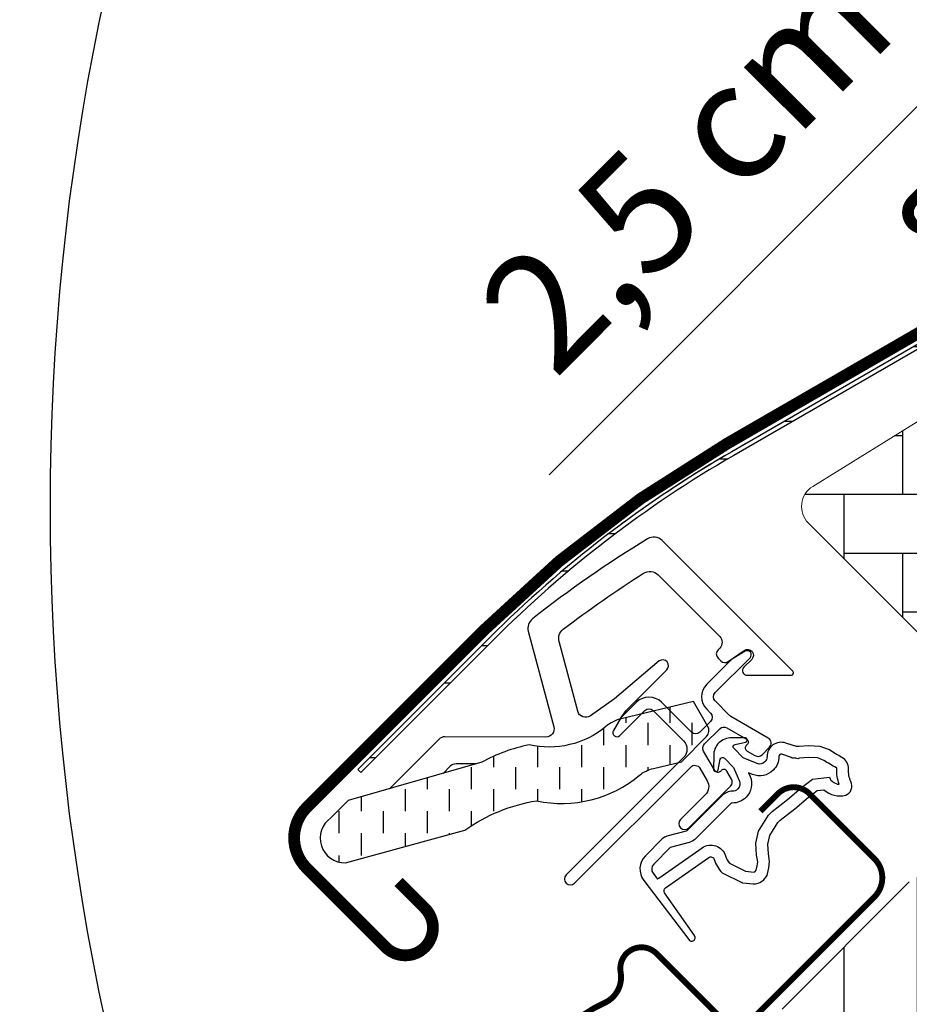
# Model space of a CAD drawing. Units: millimetres. Extents: x -843 to 5378, y -762 to 3384.
# Drawn here: x 1000 to 1076, y 920 to 1003 of the extents above; entities that cross this region are included whole.
import ezdxf

# ---------------------------------------------------------------- set-up
doc = ezdxf.new("R2010")
doc.units = ezdxf.units.MM
doc.header["$LTSCALE"] = 20
doc.header["$MEASUREMENT"] = 0
doc.header["$PDMODE"] = 35
doc.header["$PDSIZE"] = -3
doc.layers.get('0').update_dxf_attribs({"plot": 0})
for name, color, linetype in [('KOTY POPISY', 1, 'Continuous'), ('KOTY POPISY DETAILY 2', 1, 'Continuous'), ('OKNO', 2, 'Continuous'), ('SRAFY OKNA', 8, 'Continuous')]:
    doc.layers.add(name, color=color, linetype=linetype)
doc.layers.get('0').off()
doc.styles.add('Verdana', font='verdana.ttf')
doc.dimstyles.new('Standard_Detail_M_10', dxfattribs={"dimtxt": 20, "dimasz": 25, "dimexe": 30, "dimexo": 0, "dimgap": 8, "dimtad": 1, "dimdec": 0, "dimdsep": 46, "dimtxsty": 'Verdana', "dimblk": 'ARCHTICK', "dimcen": 5, "dimdle": 30, "dimclrd": 256, "dimclre": 256, "dimclrt": 256, "dimadec": 0, "dimazin": 0, "dimtfac": 1, "dimtdec": 0, "dimtix": 1, "dimtmove": 1, "dimatfit": 3, "dimldrblk": 'ARCHTICK', "dimfxl": 1, "dimtolj": 1, "dimtzin": 0, "dimlwd": -1, "dimarcsym": 0})
doc.dimstyles.new('Standard_Detail_M_5', dxfattribs={"dimtxt": 10, "dimasz": 12.5, "dimexe": 20, "dimexo": 0, "dimgap": 4, "dimtad": 1, "dimdec": 0, "dimdsep": 46, "dimtxsty": 'Verdana', "dimblk": 'ARCHTICK', "dimcen": 5, "dimdle": 20, "dimclrd": 256, "dimclre": 256, "dimclrt": 256, "dimadec": 0, "dimazin": 0, "dimtfac": 1, "dimtdec": 0, "dimtmove": 1, "dimatfit": 2, "dimldrblk": 'ARCHTICK', "dimfxl": 1, "dimtolj": 1, "dimtzin": 0, "dimlwd": -1, "dimarcsym": 0})
pattern_1 = [(0, (-5668.169927599853, -3246.509746217197), (0.46875, 0.9375), [0, -0.9375])]

# ---------------------------------------------------------------- blocks, each defined once
blk = doc.blocks.new('_ArchTick')
at = {"color": 0, "linetype": 'ByBlock', "const_width": 0.15}
blk.add_lwpolyline([(-0.5, -0.5), (0.5, 0.5)], dxfattribs=at)
blk = doc.blocks.new('*D17')
at = {"layer": 'Defpoints', "color": 0, "transparency": 16777216}
for p in [(1109.685570134568, 1029.194478625073), (1198.893972219573, 940.1320673395409), (1181.197795994607, 922.4068836031303)]:
    blk.add_point(p, dxfattribs=at)
at = {"layer": 'KOTY POPISY DETAILY 2', "transparency": 16777216}
for p, q in [((1077.858844402193, 997.3155826329094), (1123.816119641977, 1043.348190880827)), ((1045.221985855953, 964.6252258599462), (1091.989393909602, 1011.469294888663))]:
    blk.add_line(p, q, dxfattribs=at)
at = {"layer": 'KOTY POPISY DETAILY 2', "lineweight": -2, "transparency": 16777216}
for p, q in [((1198.893972219573, 940.1320673395409), (1095.531857878814, 1043.325028132482)), ((1181.197795994607, 922.4068836031303), (1077.835681653849, 1025.599844396072))]:
    blk.add_line(p, q, dxfattribs=at)
at = {"layer": 'KOTY POPISY DETAILY 2', "transparency": 16777216, "xscale": 12.5, "yscale": 12.5, "zscale": 12.5}
for p, rotation in [((1109.685570134568, 1029.194478625073), 45.04692105583329), ((1091.989393909602, 1011.469294888663), 225.0469210558333)]:
    blk.add_blockref('_ArchTick', p, dxfattribs=dict(at, rotation=rotation))
at = {"layer": 'KOTY POPISY DETAILY 2', "transparency": 16777216, "insert": (1056.835203372089, 990.9016962088125), "char_height": 10, "attachment_point": 5, "rotation": 45.046921055833295, "style": 'Verdana'}
blk.add_mtext('\\A1;2,5 cm', dxfattribs=at)
blk = doc.blocks.new('*D20')
at = {"layer": 'Defpoints', "color": 0, "transparency": 16777216}
for p in [(1181.197803586306, 922.4068836031304), (1325.128252424113, 778.4764240183558), (855.443546968104, 596.6526513082736)]:
    blk.add_point(p, dxfattribs=at)
at = {"layer": 'KOTY POPISY', "lineweight": -2, "transparency": 16777216}
for p, q in [((1181.197803586306, 922.4068836031304), (1346.341455067738, 757.2632197907881)), ((855.443546968104, 596.6526513082736), (1020.587198449537, 431.5089874959312))]:
    blk.add_line(p, q, dxfattribs=at)
at = {"layer": 'KOTY POPISY', "transparency": 16777216}
blk.add_line((978.1607915783441, 431.5089890798739), (1346.341456651681, 799.6896266619808), dxfattribs=at)
at = {"layer": 'KOTY POPISY', "transparency": 16777216, "xscale": 25, "yscale": 25, "zscale": 25}
for p, rotation in [((1325.128252424113, 778.4764240183558), 44.99999786092581), ((999.3739958059118, 452.722191723499), 224.9999978609258)]:
    blk.add_blockref('_ArchTick', p, dxfattribs=dict(at, rotation=rotation))
at = {"layer": 'KOTY POPISY', "transparency": 16777216, "insert": (1136.574616779651, 641.2758171234971), "char_height": 20, "attachment_point": 5, "rotation": 44.9999978609258, "style": 'Verdana'}
blk.add_mtext('\\A1;GPL\\Pdélka L', dxfattribs=at)
blk = doc.blocks.new('*D49')
at = {"layer": 'Defpoints', "color": 0, "transparency": 16777216}
for p in [(1073.744333717891, 1029.860327972468), (1251.926853115253, 993.1359499163275), (1181.197803586305, 922.4068836031302)]:
    blk.add_point(p, dxfattribs=at)
at = {"layer": 'KOTY POPISY DETAILY 2', "transparency": 16777216}
blk.add_line((1158.615517192581, 1114.731531587385), (1059.602199772149, 1015.718190670749), dxfattribs=at)
at = {"layer": 'KOTY POPISY DETAILY 2', "lineweight": -2, "transparency": 16777216}
for p, q in [((1251.926853115253, 993.1359499163275), (1130.331245945119, 1114.731528231407)), ((1181.197803586305, 922.4068836031302), (1059.602196416171, 1044.00246191821))]:
    blk.add_line(p, q, dxfattribs=at)
at = {"layer": 'KOTY POPISY DETAILY 2', "transparency": 16777216, "xscale": 12.5, "yscale": 12.5, "zscale": 12.5}
for p, rotation in [((1144.473383246839, 1100.589394285665), 45.00000679824309), ((1073.744333717891, 1029.860327972468), 225.0000067982431)]:
    blk.add_blockref('_ArchTick', p, dxfattribs=dict(at, rotation=rotation))
at = {"layer": 'KOTY POPISY DETAILY 2', "transparency": 16777216, "insert": (1088.0334213464, 1085.671932584634), "char_height": 10, "attachment_point": 5, "rotation": 45.00000679824314, "style": 'Verdana'}
blk.add_mtext('\\A1;rámová vzdálenost\\P10, 25 cm', dxfattribs=at)
blk = doc.blocks.new('V22_GPL_68_o')
at = {"layer": 'OKNO'}
h = blk.add_hatch(dxfattribs=at)
h.set_pattern_fill('AR-HBONE', color=6, scale=1.25, angle=45)
h.set_pattern_definition([(90, (-2254.707083616169, -3887.039101749946), (-4.999999999999999, 5), [15, -5]), (180, (-2254.707083616169, -3882.039101749497), (-4.999999999999999, 5), [15, -5])])
h.paths.add_polyline_path([(-80.58824538155955, 4.786390846662698, 0.2860146915997278), (-77.49788634208676, 4.06852750369876), (-69.09084103922692, 6.937926991809718, 0.2733569294674112), (-68.42904618485159, 7.710673376317345), (-66.89681860135647, 16.40036781411322), (-60.37440091560643, 28.41316681427566), (-60.38692670502792, 32.66833329081578), (-70.42784299787604, 42.70924958366436), (-70.44911710901238, 42.68797547252893, -0.4052956807536143), (-71.84140688052616, 42.66671128383246), (-73.59718952627395, 44.31838667085617, 0.3312061653634578), (-75.96908946062581, 44.59280900394083), (-78.20708282957116, 43.29805819241824, -0.3312061653634681), (-80.57898276392211, 43.57248052550335), (-91.06276416178957, 53.43463729059044, 0.3394542588634076), (-93.48555798974598, 53.67859980081653), (-113.5731632771315, 41.2480124696674, 0.4836880666943869), (-113.9349489921999, 38.13309445730306)])
at = {"layer": 'SRAFY OKNA'}
h = blk.add_hatch(dxfattribs=at)
h.set_pattern_fill('ANSI32', color=6, angle=-45.00000000000001, style=0)
h.set_pattern_definition([(360, (-734.2139639627514, -307.1701695837244), (2.664535259100376e-15, 9.525), []), (360, (-731.0389625913424, -310.3451709551334), (2.664535259100376e-15, 9.525), [])])
edge = h.paths.add_edge_path(flags=0)
edge.add_line((-151.9926102077454, 16.93520740941563), (-140.7496123868798, 28.17820523028126))
edge.add_arc((-70.8521070665895, -41.71930009000812), 98.85000000000001, 119.9999999999996, 135, ccw=False)
edge.add_line((-120.2771070665906, 43.88731107408262), (-91.49527925087637, 60.50450711125472))
edge.add_arc((-92.67027925087609, 62.53966681014867), 2.350000000000009, 300.0000000000035, 351.1295300103717)
edge.add_line((-90.34838649250128, 62.1772940481917), (-90.69420030757851, 62.23126445954699))
edge.add_arc((-92.67027925087609, 62.53966681014867), 2.00000000000001, -59.99999999999841, -8.870469989631204, ccw=False)
edge.add_line((-91.67027925087609, 60.80761600257961), (-120.4521070665903, 44.1904199654075))
edge.add_arc((-70.8521070665895, -41.71930009000812), 99.20000000000002, 120.0000000000004, 135)
edge.add_line((-140.9970997602952, 28.42569260369714), (-152.2400975811609, 17.1826947828315))
edge.add_line((-152.2400975811609, 17.1826947828315), (-151.9926102077454, 16.93520740941608))
h = blk.add_hatch(dxfattribs=at)
h.set_pattern_fill('DOTS', color=6, scale=15)
h.set_pattern_definition(pattern_1)
edge = h.paths.add_edge_path()
edge.add_arc((-119.1470706894086, 26.93930920002799), 0.3500000000008308, 315, 480.8883249857075)
edge.add_line((-119.3267489279071, 27.23966853584193), (-120.3879971934123, 26.60481822083716))
edge.add_arc((-120.2339872746959, 26.34736736157743), 0.2999999999943372, 120.8883249871678, 135.0000000014125)
edge.add_line((-120.4461193090531, 26.55949939592415), (-122.5765385781626, 24.42908012681551))
edge.add_arc((-121.5158784063826, 23.36841995503551), 1.500000000000253, 135, 225)
edge.add_line((-122.5765385781626, 22.30775978325551), (-122.258340526628, 21.98956173172269))
edge.add_arc((-122.6118939172213, 21.63600834112935), 0.5000000000000844, -44.999999999999886, 45, ccw=False)
edge.add_line((-122.258340526628, 21.28245495053602), (-123.1775793421705, 20.36321613499354))
edge.add_arc((-123.5311327327638, 20.71676952558687), 0.5000000000000844, 225, 315, ccw=False)
edge.add_line((-123.8846861233571, 20.36321613499354), (-126.4302705356288, 22.90880054726517))
edge.add_arc((-127.4909307074092, 21.84814037548563), 1.500000000000253, 44.99999999997544, 134.9999999999754)
edge.add_line((-128.5515908791888, 22.90880054726608), (-129.8334820108732, 21.62690941558071))
edge.add_arc((-129.6213499765147, 21.4147773812258), 0.3000000000010796, 135.0000000004913, 149.1116750147221)
edge.add_line((-129.8788008357853, 21.56878729993718), (-130.513651150791, 20.50753903443297))
edge.add_arc((-130.2132918149775, 20.32786079593484), 0.3500000000001514, 149.1116750143181, 315)
edge.add_line((-129.9658044415621, 20.08037342251941), (-127.8444840980021, 22.20169376607942))
edge.add_arc((-127.4909307074092, 21.84814037548563), 0.5000000000000844, 44.999999999926274, 134.9999999999263, ccw=False)
edge.add_line((-127.1373773168154, 22.20169376607851), (-124.5564375654842, 19.62075401474635))
edge.add_arc((-125.2635443466704, 18.91364723356014), 0.9999999999995257, -44.999999999999886, 45, ccw=False)
edge.add_line((-124.5564375654842, 18.20654045237393), (-134.5266431802149, 8.236334837643199))
edge.add_arc((-134.1730897896216, 7.882781447049865), 0.5000000000000844, 135, 315)
edge.add_line((-133.8195363990283, 7.529228056456532), (-123.9466237434438, 17.40214071204196))
edge.add_arc((-123.5930703528495, 17.04858732144817), 0.500000000001049, 30.000000000003297, 135.0000000000368, ccw=False)
edge.add_line((-123.1600576509566, 17.29858732144862), (-122.5495503581344, 16.241157671888))
edge.add_arc((-123.4155757619194, 15.74115767188891), 1.000000000000021, -45.000000000073726, 29.99999999993912, ccw=False)
edge.add_line((-122.7084689807336, 15.03405089070134), (-124.8039249388996, 12.93859493253444))
edge.add_arc((-124.4503715483063, 12.58504154194111), 0.5000000000000844, 135, 315)
edge.add_line((-124.096818157713, 12.23148815134778), (-120.5574797845068, 15.77082652455488))
edge.add_arc((-120.9110331750996, 16.12437991514776), 0.4999999999994413, 315, 389.9999999999912)
edge.add_line((-120.4780204732081, 16.3743799151473), (-120.8671620555954, 17.04839290717996))
edge.add_arc((-121.1269696767297, 16.89839290717987), 0.2999999999991643, 30.00000000011221, 135.0000000000614)
edge.add_line((-121.3391017110855, 17.11052494153523), (-121.4161992521142, 17.03342740050743))
edge.add_arc((-121.6283312864705, 17.24555943486371), 0.3000000000004365, 209.9999999999819, 315, ccw=False)
edge.add_line((-121.8881389076062, 17.09555943486362), (-122.8466823892188, 18.75580544627906))
edge.add_arc((-122.4136696873259, 19.00580544627815), 0.500000000000177, 134.9999999998526, 209.999999999868, ccw=False)
edge.add_line((-122.7672230779183, 19.35935883687239), (-121.4666152628645, 20.65996665192802))
edge.add_arc((-121.1132877839775, 20.3081292311083), 0.4986279956297012, 59.87893057140411, 135.1210694285159, ccw=False)
edge.add_line((-120.8630618722702, 20.73942596322672), (-119.202815860853, 19.78088248161407))
edge.add_arc((-119.3528158608535, 19.5210748604793), 0.2999999999997855, -45.00000000018417, 59.999999999856016, ccw=False)
edge.add_line((-119.1406838264986, 19.30894282612303), (-119.2177813675255, 19.23184528509523))
edge.add_arc((-119.0056493331706, 19.01971325073896), 0.2999999999994719, 134.9999999998158, 239.999999999856)
edge.add_line((-119.1556493331711, 18.75990562960419), (-118.4816363411385, 18.37076404721688))
edge.add_arc((-118.2316363411389, 18.80377674910847), 0.4999999999992229, 240.0000000000088, 315)
edge.add_line((-117.8780829505461, 18.45022335851559), (-117.2480737103881, 19.08023259867446))
edge.add_arc((-117.601627100981, 19.43378598926779), 0.4999999999997629, 314.9999999999632, 419.9999999999446)
edge.add_line((-117.3516271009805, 19.86679869115983), (-120.5354520163266, 21.70498086308658))
edge.add_arc((-120.2854520163271, 22.13799356497543), 0.49999999999686, 224.9999999998526, 239.9999999998524, ccw=False)
edge.add_line((-120.6390054069191, 21.78444017438528), (-121.869431796976, 23.01486656444217))
edge.add_arc((-121.5158784063826, 23.36841995503551), 0.5000000000000844, 135, 225, ccw=False)
edge.add_line((-121.869431796976, 23.72197334562884), (-118.8995833159927, 26.69182182661211))
h = blk.add_hatch(dxfattribs=at)
h.set_pattern_fill('DASH', color=6, scale=15, angle=89.99999999999999, style=0)
h.set_pattern_definition([(90, (-1858.245960868452, -35.20061467307437), (-1.874999999999999, 1.875000000000001), [1.875, -1.875])])
edge = h.paths.add_edge_path()
edge.add_arc((-153.3402829246554, 11.35905975255605), 2.09774535616918, 124.5200694454396, 271.2151060721945)
edge.add_line((-153.2957981114043, 9.261786122168132), (-143.1509930822224, 12.03197671676594))
edge.add_arc((-134.7597220405848, 0.22433882014343), 14.48563917788859, 99.02242922908681, 125.40006306480981, ccw=False)
edge.add_arc((-134.8997152482791, 24.59120188212705), 10.28380853694696, 258.0368125110087, 309.9280408115897)
edge.add_arc((-126.4227808472781, 14.36440233484268), 2.999999999994423, 103.30602978547188, 128.7196028761118, ccw=False)
edge.add_line((-127.1132373059129, 17.28386630596765), (-124.7300956575157, 17.84748194200279))
edge.add_line((-124.7300956575157, 17.84748194200279), (-122.5881296532509, 20.00514066830806))
edge.add_arc((-123.2238807887986, 20.51864897832252), 0.817233314790889, 321.0715287610556, 383.9284712329766)
edge.add_line((-122.4768866173956, 20.85011541507652), (-123.6973519217183, 22.96726838716427))
edge.add_line((-123.6973519217183, 22.96726838716427), (-129.8533419781954, 21.51136992915986))
edge.add_arc((-129.1628855195556, 18.59190595803398), 2.999999999996584, 103.3060297855608, 131.5087180688809)
edge.add_arc((-136.0118003238579, 26.74435169642697), 7.648918890038326, 257.3167404428961, 309.4553791400317, ccw=False)
edge.add_arc((-135.0652681429831, 5.967330418879328), 13.57121960044882, 101.1567097973728, 119.2863642338635)
edge.add_line((-141.7039680658447, 17.8039542947065), (-153.0724082906029, 14.54410651698277))
edge.add_line((-153.0724082906029, 14.54410651698277), (-154.5290644678146, 13.08745033977107))
h = blk.add_hatch(dxfattribs=at)
h.set_pattern_fill('DOTS', color=6, scale=15)
h.set_pattern_definition(pattern_1)
edge = h.paths.add_edge_path(flags=16)
edge.add_arc((-115.2468346499847, 18.46886511322759), 0.3103263485704761, 225.6428427725582, 285.6428427725706, ccw=False)
edge.add_line((-115.4637927686538, 18.24698312351052), (-116.1865309641591, 18.49311795327344))
edge.add_arc((-116.2510063282245, 18.30379566871966), 0.2000000000000733, 71.19327403873038, 180.8862255003444)
edge.add_arc((-118.0507910118433, 18.27595518364774), 1.599999999998963, -44.999999999919396, 0.8862255005913084, ccw=False)
edge.add_line((-116.9194201619441, 17.14458433375171), (-116.9403195573898, 17.12368493830513))
edge.add_arc((-118.0716904072885, 18.25505578820253), 1.599999999999434, 247.17771642101252, 315.00000000003456, ccw=False)
edge.add_line((-118.6922889510199, 16.78031599843712), (-119.0294607564531, 16.92220430503335))
edge.add_line((-119.0294607564531, 16.92220430503335), (-118.8875724498569, 16.58503249960108))
edge.add_arc((-120.3623122396223, 15.96443395586971), 1.599999999999633, -45.00000000003462, 22.822283578987424, ccw=False)
edge.add_line((-119.2309413897249, 14.83306310597095), (-119.2518407851705, 14.81216371052528))
edge.add_arc((-120.3832116350693, 15.9435345604245), 1.60000000000072, 269.1137744994749, 314.9999999999885, ccw=False)
edge.add_arc((-120.4110521201394, 14.14374987680571), 0.1999999999986068, 89.11377449964749, 140.0939955781923)
edge.add_line((-120.5644717052685, 14.27205588172478), (-123.5000365051631, 11.32682245965339))
edge.add_arc((-124.4207853971054, 12.24454871404237), 1.300000000003048, 284.99999999989694, 315.09419992383886, ccw=False)
edge.add_line((-124.0843206384736, 10.98884513986309), (-125.6794521616569, 10.5614309364048))
edge.add_line((-125.6794521616569, 10.5614309364048), (-127.0831610583657, 9.157722039695045))
edge.add_arc((-126.6588969896532, 8.7334579709825), 0.6000000000008731, 135, 217.2222698617549)
edge.add_line((-127.1366739061461, 8.370512771169388), (-126.7636829902433, 7.879511788728678))
edge.add_arc((-125.9139009499302, 6.895707700507273), 1.300000000015344, 124.9999999994923, 130.8195220548345, ccw=False)
edge.add_line((-126.6595503171859, 7.960605358102157), (-122.9798201259885, 10.53718017655615))
edge.add_arc((-122.2341707587327, 9.472282518981729), 1.299999999998603, 16.570270610048908, 125.0000000000096, ccw=False)
edge.add_arc((-119.3250400648938, 10.33788867247472), 1.735179633367795, 196.5702706101507, 220.1038252541621)
edge.add_line((-120.6522414786079, 9.220129857931397), (-119.2766037792055, 8.546645474634943))
edge.add_line((-119.2766037792055, 8.546645474634943), (-118.5442587551818, 8.474380878126112))
edge.add_line((-118.5442587551818, 8.474380878126112), (-118.5160593166013, 8.48448577105978))
edge.add_line((-118.5160593166013, 8.48448577105978), (-118.4510766509404, 8.529078308136604))
edge.add_line((-118.4510766509404, 8.529078308136604), (-118.3692142293723, 8.633359668909407))
edge.add_line((-118.3692142293723, 8.633359668909407), (-118.280538465043, 9.003282531457671))
edge.add_line((-118.280538465043, 9.003282531457671), (-118.2456609678532, 9.3389788774532))
edge.add_line((-118.2456609678532, 9.3389788774532), (-118.3387704905374, 9.914262351036314))
edge.add_line((-118.3387704905374, 9.914262351036314), (-118.3954749032157, 10.92500903260884))
edge.add_line((-118.3954749032157, 10.92500903260884), (-118.1711037687758, 11.96365783853184))
edge.add_line((-118.1711037687758, 11.96365783853184), (-117.3241460046258, 13.31971156113218))
edge.add_line((-117.3241460046258, 13.31971156113218), (-117.0047647794484, 13.63359492809127))
edge.add_line((-117.0047647794484, 13.63359492809127), (-115.7281387029827, 14.63734663087621))
edge.add_line((-115.7281387029827, 14.63734663087621), (-114.5444161401567, 15.62814565909434))
edge.add_line((-114.5444161401567, 15.62814565909434), (-113.5851689583571, 16.3658725155376))
edge.add_line((-113.5851689583571, 16.3658725155376), (-112.1561769937864, 16.53397867708031))
edge.add_arc((-111.2715068768196, 16.89560664899113), 0.9557279978751614, 202.2333470491492, 267.0403696939368)
edge.add_arc((-107.9648767235315, 17.13128057006384), 3.560755763909581, 177.69829976422, 199.5259900681578, ccw=False)
edge.add_arc((-111.5898186347101, 17.27698101974624), 0.06711309817140168, 357.6982997632402, 422.2296450074075)
edge.add_arc((-105.6568008508141, 28.54407719733604), 12.66662776219971, 236.6492942711242, 242.2296450081073, ccw=False)
edge.add_line((-112.6204349751781, 17.96337501609491), (-113.1442493799252, 18.16904051075039))
edge.add_line((-113.1442493799252, 18.16904051075039), (-113.9470463527734, 18.21255140107792))
edge.add_line((-113.9470463527734, 18.21255140107792), (-114.6866050040874, 18.1439011138275))
edge.add_line((-114.6866050040874, 18.1439011138275), (-114.6956550396801, 18.1440155055036))
edge.add_arc((-114.8409939435689, 18.40326263344491), 0.2972077898195581, 239.2758248001578, 299.2758248001552, ccw=False)
edge.add_line((-114.9928390902799, 18.1477718865483), (-115.0967514641645, 18.14908533008861))
edge.add_line((-115.0967514641645, 18.14908533008861), (-115.163158269582, 18.17003287604462))
edge = h.paths.add_edge_path()
edge.add_arc((-114.8190391280066, 20.14020596904834), 0.9999999999984134, 251.193274039051, 275.3033417210573, ccw=False)
edge.add_line((-115.1414159483277, 19.19359454627943), (-115.864154143833, 19.43972937604235))
edge.add_arc((-116.2510063282241, 18.3037956687192), 1.200000000000431, 71.19327403879903, 180.8862255004547)
edge.add_arc((-118.0507910118442, 18.27595518364865), 0.6000000000004165, -44.99999999984652, 0.8862255006496866, ccw=False)
edge.add_line((-117.6265269431308, 17.85169111493747), (-117.6474263385765, 17.8307917194918))
edge.add_arc((-118.0716904072895, 18.25505578820434), 0.6000000000011946, 247.1777164210238, 315.0000000000307, ccw=False)
edge.add_line((-118.3044148611891, 17.70202836704107), (-119.4724936875421, 18.19357814662203))
edge.add_line((-119.4724936875421, 18.19357814662203), (-120.2588412360612, 18.97619275536204))
edge.add_arc((-120.1302862364948, 19.12940376047095), 0.2000000000000052, 103.87531210009632, 230.0009432886722, ccw=False)
edge.add_line((-120.1782481870716, 19.32356774090226), (-119.2795364616661, 19.50297038572285))
edge.add_arc((-119.3274984122434, 19.69713436615325), 0.1999999999993805, 283.8753121002852, 459.0138563403099)
edge.add_line((-119.3588330766008, 19.89466446211213), (-120.4588587969276, 19.88298180853894))
edge.add_arc((-120.4905735990903, 18.38331712224385), 1.499999999998924, 88.78849351626019, 134.9999993132367)
edge.add_arc((-120.4905735736636, 18.3833171476706), 1.499999999998967, 135.0000006867633, 181.2115064837398)
edge.add_line((-121.9902382599587, 18.3516023455079), (-122.0019209135328, 17.25157662518109))
edge.add_arc((-121.804390817573, 17.22024196082407), 0.2000000000006288, 170.9861436598596, 346.1246878999661)
edge.add_line((-121.6102268371408, 17.17228001024728), (-121.430824192322, 18.07099173565189))
edge.add_arc((-121.2366602118907, 18.0230297850751), 0.2000000000001544, 39.99905671132791, 166.1246878999037, ccw=False)
edge.add_line((-121.0834492067818, 18.1515847846415), (-120.3008345980427, 17.3652372361214))
edge.add_line((-120.3008345980427, 17.3652372361214), (-119.8092848184617, 16.19715840976937))
edge.add_arc((-120.3623122396245, 15.9644339558688), 0.6000000000011029, -44.99999999993861, 22.822283579072973, ccw=False)
edge.add_line((-119.9380481709115, 15.54016988715671), (-119.9589475663572, 15.51927049171195))
edge.add_arc((-120.3832116350688, 15.94353456042404), 0.5999999999999084, 269.11377449947986, 314.9999999999693, ccw=False)
edge.add_arc((-120.411052120138, 14.14374987680526), 1.199999999999406, 89.11377449954465, 137.1348182381956)
edge.add_line((-121.2905998394228, 14.96008057541917), (-124.2083048835805, 12.03276573225799))
edge.add_arc((-124.4207853971059, 12.24454871403827), 0.2999999999996174, 285.0000000001937, 315.0941999241132, ccw=False)
edge.add_line((-124.3431396835742, 11.95477096615218), (-125.9641531112695, 11.52042172728147))
edge.add_arc((-125.7312159706792, 10.65108848362229), 0.8999999999985638, 104.9999999998991, 134.9999999998976)
edge.add_line((-126.3676120737448, 11.2874845866902), (-127.7902678395524, 9.864828820881712))
edge.add_arc((-126.6588969896545, 8.733457970982045), 1.600000000000399, 134.999999999954, 217.2222698617389)
edge.add_line((-127.9329687669681, 7.765604104815111), (-124.109505331696, 2.732440499496306))
edge.add_arc((-123.8623086493842, 2.902422263971175), 0.2999999999999376, 214.513881064562, 400.1550346420653)
edge.add_line((-123.6330179460649, 3.095879684017973), (-126.160077862932, 6.724252378343635))
edge.add_arc((-125.9139009499297, 6.895707700526373), 0.3000000000001916, 124.9999999999828, 214.8561303753483, ccw=False)
edge.add_line((-126.0859738808351, 7.141453313813372), (-122.4062436896395, 9.718028132267364))
edge.add_arc((-122.2341707587327, 9.47228251897991), 0.3000000000014602, 16.5702706102403, 125.0000000001464, ccw=False)
edge.add_arc((-119.325040064891, 10.33788867247063), 2.735179633366983, 196.5702706100305, 224.9999999999663)
edge.add_line((-121.2591041314092, 8.403824605954696), (-119.5543094074139, 7.569191603503214))
edge.add_line((-119.5543094074139, 7.569191603503214), (-118.642457455134, 7.479214050238852))
edge.add_arc((-118.5442587551804, 8.474380878127477), 1.000000000001245, 264.3645469721122, 289.7144639690139)
edge.add_line((-118.2069258390213, 7.532995460948086), (-118.0569269848304, 7.586745550956266))
edge.add_line((-118.0569269848304, 7.586745550956266), (-117.759027507261, 7.791170736706817))
edge.add_line((-117.759027507261, 7.791170736706817), (-117.444246895516, 8.192157537601133))
edge.add_line((-117.444246895516, 8.192157537601133), (-117.4176279605501, 8.313212255796543))
edge.add_line((-117.4176279605501, 8.313212255796543), (-117.2927097245113, 8.834325457471323))
edge.add_line((-117.2927097245113, 8.834325457471323), (-117.2372951215432, 9.367691703033643))
edge.add_line((-117.2372951215432, 9.367691703033643), (-117.3432674733315, 10.02244903486212))
edge.add_line((-117.3432674733315, 10.02244903486212), (-117.3894711476071, 10.84602180893967))
edge.add_line((-117.3894711476071, 10.84602180893967), (-117.2304985591502, 11.58193059501104))
edge.add_line((-117.2304985591502, 11.58193059501104), (-116.5387294090699, 12.68951372472225))
edge.add_line((-116.5387294090699, 12.68951372472225), (-116.343238103452, 12.8816398247593))
edge.add_line((-116.343238103452, 12.8816398247593), (-115.0980237699107, 13.8606939351705))
edge.add_line((-115.0980237699107, 13.8606939351705), (-113.9184084632227, 14.84805510935644))
edge.add_line((-113.9184084632227, 14.84805510935644), (-113.1942780851616, 15.40496102224029))
edge.add_line((-113.1942780851616, 15.40496102224029), (-112.6138059099442, 15.47324758484979))
edge.add_arc((-111.2715068768205, 16.89560664899068), 1.95572799787409, 226.658729629076, 285.305131986975)
edge.add_arc((-111.0682133466983, 15.77606780745987), 0.8282236965549078, 292.2001981812598, 387.5680823427534)
edge.add_arc((-107.9648767235319, 17.13128057005792), 2.56075576390886, 177.6982997641289, 202.3051848275082, ccw=False)
edge.add_arc((-111.5898186347101, 17.27698101974624), 1.067113098171948, 357.698299764059, 422.2296450080225)
edge.add_arc((-105.6568008508186, 28.54407719734377), 11.66662776220394, 236.1472532894403, 242.2296450081484, ccw=False)
edge.add_line((-112.1558170281035, 18.85526963040252), (-112.9289913030218, 19.15884140747698))
edge.add_line((-112.9289913030218, 19.15884140747698), (-113.9663042747864, 19.21506285882174))
edge.add_line((-113.9663042747864, 19.21506285882174), (-114.726610466035, 19.1444866599843))
edge.add_line((-114.726610466035, 19.1444866599843), (-114.9366058537682, 19.14714098376703))
edge.add_line((-114.9366058537682, 19.14714098376703), (-115.864154143833, 19.43972937604235))
h = blk.add_hatch(dxfattribs=at)
h.set_pattern_fill('ANSI31', color=256, scale=50, angle=225, style=0)
h.set_pattern_definition([(270, (-2254.707083616169, -3887.039101749946), (6.25, -1.77635683940025e-15), [])])
h.paths.add_polyline_path([(-93.5502347426766, -30.05203820043039), (-100.8356898220702, -37.33749327982355, -0.3838640350354616), (-102.8403305804252, -37.44255205022887), (-104.9981006570326, -35.6952242948862, 0.3838640350354398), (-106.3345278292684, -35.76526347515642), (-107.6822113578176, -37.11294700370649, 0.4452286853085585), (-107.5266385775451, -40.08145248899359), (-66.38629222339682, -73.39624808669555, 0.3838640350354006), (-64.38165146504184, -73.29118931628977), (-49.21463956228513, -58.12417741353306, 0.4142135623730951), (-49.21463956228513, -56.00285706997352), (-54.44722974306137, -50.77026688919682), (-57.27565686780804, -53.59869401394258), (-59.32626653324792, -51.54808434850224), (-56.49783940850216, -48.71965722375649), (-60.7404800885472, -44.47701654371144, -9.091044452839865e-05), (-60.74073717537453, -44.47675945688366), (-61.23545484245665, -43.98204178980245, -0.4142135623730285), (-61.23545484245665, -42.56782822742912), (-60.9306509866376, -42.26302437161098, 0.3939104756148659), (-60.8830481876023, -40.8998585614338), (-101.9958221749614, 6.394977766840611), (-103.2375976449332, 7.636753236811956, 0.4142135623730951), (-105.3589179884923, 7.63675323681241), (-116.1776517406463, -3.181980515341593, 0.4142135623730951), (-116.1776517406463, -5.303300858901139), (-93.5502347426766, -27.93071785687039, -0.4142135623730951)])
at = {"layer": 'OKNO', "color": 6, "linetype": 'Continuous', "lineweight": 0}
for p, q in [((-113.5731632771315, 41.2480124696674), (-93.48555798974598, 53.67859980081653)), ((-113.9349489921999, 38.13309445730306), (-80.58824538155955, 4.786390846662698))]:
    blk.add_line(p, q, dxfattribs=at)
at = {"layer": 'OKNO'}
blk.add_line((-116.1776517406463, -3.181980515341593), (-105.3589179884923, 7.63675323681241), dxfattribs=at)
at = {"layer": 'OKNO', "color": 4}
for points, const_width in [([(-60.7333733144344, 67.74732675341443), (-60.7333733144344, 73.6805265996361, -0.6681786379192391), (-59.53839856760374, 74.17550134646649), (-51.33595990583967, 65.97306268470334, -0.414213562373095), (-51.33595990583967, 64.98311319104118), (-60.38692670502792, 55.93214639185339, -0.414213562373095), (-61.37687619868962, 55.93214639185339), (-81.31349751550192, 75.86876770866661, 0.2446984432289423), (-82.50251670995408, 76.24366402063174), (-96.41909454125857, 73.78979586984246, 0.1539147210598598), (-97.13926365601151, 73.41489955787824), (-105.0760752760173, 65.47808793787158, 0.6370702608076217), (-104.2391413741254, 63.17863094084555), (-94.62586253753875, 62.33757802333116)], 1), ([(-76.81779115449285, 54.89747334601293), (-74.58708101119214, 55.49519032745843, -1.732050807568378), (-75.48365648336153, 52.14912511250691), (-86.44982611042474, 63.11529473957103, 0.123631492661137), (-87.0140288480718, 63.45302196201396), (-99.42712838409375, 67.20283807026249, 1.032078531748858), (-99.89277053141109, 65.46503791833061), (-92.39643764994912, 63.70800356493623, -0.679655430946075), (-92.07027925352054, 61.50043632407983), (-120.8521070665977, 44.88324028843022, 0.06554346281521396), (-141.5627851852435, 28.9913780286463), (-156.5888042854579, 13.9653589284319, 0.414213562373095), (-156.5888042854579, 8.80347942577032), (-149.8712898641854, 2.085965004497893, 0.9999999999999999), (-146.5478879926088, 5.409366876074955), (-148.7752743533467, 7.63675323681241)], 1), ([(-118.0161287785261, 13.64716639285484), (-116.5312099412606, 15.13208308906155, -0.4142096944575189), (-113.8441955663654, 15.13209889412951), (-108.3287588714645, 9.616662199228585, -0.4142088183797237), (-108.3287325296844, 6.363994970468184), (-118.3696712783742, -3.676943778222494, -0.4142107160120448), (-121.6223806539826, -3.676959583290454), (-126.8549528212, 1.55565115672448, 0.7342406711809452), (-129.8995740828666, -0.03435044078855753, -0.3457293580598684), (-131.291073436146, -2.652125835107881, 0.2111750625719372), (-136.7320468064811, -8.634134889982533, 0.5073535467985136), (-136.545230653707, -8.897375927306939), (-135.4095696225861, -8.913929549040631)], 0.5)]:
    blk.add_lwpolyline(points, format="xyb", dxfattribs=dict(at, const_width=const_width))
at = {"layer": 'OKNO', "color": 6, "linetype": 'Continuous', "lineweight": 0}
blk.add_arc((-112.5207354298275, 39.54730801967594), 2.000000000000038, 121.7499999999788, 225.0000000000184, dxfattribs=at)
at = {"layer": 'SRAFY OKNA', "color": 6}
for p, q in [((-91.67027925087609, 60.80761600257961), (-120.4521070665899, 44.19041996540659)), ((-91.49527925087591, 60.50450711125518), (-120.2771070665906, 43.88731107408262)), ((-119.2964896350397, 44.85761600032242), (-120.4521070664207, 44.19041996523606)), ((-140.9970997602952, 28.42569260369714), (-152.2400975811609, 17.1826947828315)), ((-140.7496123868798, 28.17820523028172), (-151.9926102077454, 16.93520740941563)), ((-141.2799424726247, 28.14284989107841), (-150.1187772374572, 19.3040151262469)), ((-151.9926102077454, 16.93520740941563), (-152.2400975811609, 17.1826947828315))]:
    blk.add_line(p, q, dxfattribs=at)
for points in [[(-129.843772169924, 21.61609396742483), (-129.4277012622745, 22.21246775945497), (-125.9864414994966, 25.65372752223197, 0.9163311740174496), (-126.6245428013292, 26.41873118569151), (-130.4144281182846, 23.1958334506337), (-132.4705247003051, 21.75090508768994, -0.520567050551758), (-133.5488439016783, 22.14129904308652), (-135.1337137753101, 28.05611393487129, -0.3040864648829903), (-134.7743977804414, 29.1099326733231, -0.02142122370410152), (-127.9565813635629, 33.86441934388426, -0.3513521576668331), (-126.7131153065195, 33.72753635783397), (-121.4805230673221, 28.49494411863657, -0.414213562373095), (-121.4805230673239, 27.50499462497578), (-121.6219444235605, 27.36357326873917, 0.414213562373095), (-121.6219444235605, 26.65646648755251), (-121.3893775221834, 26.42389958617446, 0.3639702342661775), (-120.7490359134147, 26.36787695462431), (-119.398503568523, 27.31352988311141, -0.916331174017486), (-118.7581619597543, 26.5504004703746), (-119.4299134018813, 25.87864902824754, 0.668178637919357), (-119.1470706894063, 25.19580631577196), (-115.411536783474, 25.19580631577287, 0.6681786379194151), (-115.2701154272374, 25.5372276720102), (-126.3779855002551, 36.6450977450279, 0.3460839301947716), (-127.605500808538, 36.79190838662021, 0.03005484774990331), (-137.4039731849909, 29.98111950951647, 0.2997972788503687), (-137.7508646927756, 28.93693652806746), (-135.5783675127125, 20.82906667277007, -0.4940623602098689), (-136.2565800165351, 19.94789638538555), (-144.8423179650356, 19.97321737504831, 0.1996789477491325), (-145.3393571372883, 19.76819516606633), (-149.5547829515774, 15.55276935177721)], [(-114.726610466035, 19.1444866599843, -0.1055898260710281), (-115.1414159483277, 19.19359454627943), (-115.864154143833, 19.43972937604235, 0.5188654248462075), (-117.4508627839707, 18.2852353453402, -0.2029353678368259), (-117.6265269431308, 17.85169111493747), (-117.6474263385765, 17.8307917194918, -0.3048829672885948), (-118.3044148611891, 17.70202836704107), (-119.4724936875421, 18.19357814662203), (-120.2588412360612, 18.97619275536204, -0.6135550622954156), (-120.1782481870716, 19.32356774090226), (-119.2795364616661, 19.50297038572285, 0.9584509069845736), (-119.3588330766008, 19.89466446211213), (-120.4588587969276, 19.88298180853894, 0.2044135484478197), (-121.5512337581561, 19.44397730673631, 0.2044135484478224), (-121.9902382599587, 18.3516023455079), (-122.0019209135328, 17.25157662518109, 0.9584509069845775), (-121.6102268371408, 17.17228001024728), (-121.430824192322, 18.07099173565189, -0.6135550622954156), (-121.0834492067818, 18.1515847846415), (-120.3008345980427, 17.3652372361214), (-119.8092848184617, 16.19715840976937, -0.3048829672885949), (-119.9380481709115, 15.54016988715671), (-119.9589475663572, 15.51927049171195, -0.2029353678368261), (-120.392491796759, 15.34360633255096, 0.2126525326579159), (-121.2905998394228, 14.96008057541917), (-124.2083048835805, 12.03276573225799, -0.1320706689826193), (-124.3431396835742, 11.95477096615218), (-125.9641531112695, 11.52042172728147, 0.1316524975873965), (-126.3676120737448, 11.2874845866902), (-127.7902678395524, 9.864828820881712, 0.3749904890619982), (-127.9329687669681, 7.765604104815111), (-124.109505331696, 2.732440499496306, 1.050481097581479), (-123.6330179460649, 3.095879684017973), (-126.160077862932, 6.724252378343635, -0.413478298986568), (-126.0859738808351, 7.141453313813372), (-122.4062436896395, 9.718028132267364, -0.5118895519336677), (-121.9466295540672, 9.557839842571639, 0.1246883179341403), (-121.2591041314092, 8.403824605954696), (-119.5543094074139, 7.569191603503214), (-118.642457455134, 7.479214050238852, 0.1110631848959765), (-118.2069258390213, 7.532995460948086), (-118.0569269848304, 7.586745550956266), (-117.759027507261, 7.791170736706817), (-117.444246895516, 8.192157537601133), (-117.4176279605501, 8.313212255796543), (-117.2927097245113, 8.834325457471323), (-117.2372951215432, 9.367691703033643), (-117.3432674733315, 10.02244903486212), (-117.3894711476071, 10.84602180893967, -0.07840185326509748), (-117.3894711476071, 10.84602180893967, 0.0784018532651149), (-117.3894711476071, 10.84602180893967), (-117.2304985591502, 11.58193059501104), (-116.5387294090699, 12.68951372472225), (-116.343238103452, 12.8816398247593), (-115.0980237699107, 13.8606939351705), (-113.9184084632227, 14.84805510935644), (-113.1942780851616, 15.40496102224029), (-112.6138059099442, 15.47324758484979, 0.2616288923510715), (-110.755274001139, 15.00924093160324, 0.4419278653364794), (-110.3340249021269, 16.15937162872001, -0.1077822750964913), (-110.5235664793574, 17.23412421753369, 0.2892561185413259), (-111.0926198100817, 18.22118634332696, -0.02654567317450756), (-112.1558170281035, 18.85526963040252), (-112.9289913030218, 19.15884140747698), (-113.9663042747864, 19.21506285882174), (-114.726610466035, 19.1444866599843), (-114.9366058537682, 19.14714098376703), (-115.864154143833, 19.43972937604235)], [(-142.1872443478053, 17.66537705080759), (-143.8924381518948, 17.67040599473262, 0.1996789477491325), (-144.3894773241457, 17.46538378574883), (-144.9944322317726, 16.86042887812187)]]:
    blk.add_lwpolyline(points, format="xyb", dxfattribs=at)
for points in [[(-118.8995833159927, 26.69182182661211, 0.8838569562474976), (-119.3267489279071, 27.23966853584193), (-120.3879971934123, 26.60481822083716, 0.06165173176624976), (-120.4461193090531, 26.55949939592415), (-122.5765385781626, 24.42908012681551, 0.414213562373095), (-122.5765385781626, 22.30775978325551), (-122.258340526628, 21.98956173172269, -0.414213562373095), (-122.258340526628, 21.28245495053602), (-123.1775793421705, 20.36321613499354, -0.414213562373095), (-123.8846861233571, 20.36321613499354), (-126.4302705356288, 22.90880054726517, 0.414213562373095), (-128.5515908791888, 22.90880054726608), (-129.8334820108732, 21.62690941558071, 0.06165173176624976), (-129.8788008357853, 21.56878729993718), (-130.513651150791, 20.50753903443297, 0.8838569562473995), (-129.9658044415621, 20.08037342251941), (-127.8444840980021, 22.20169376607942, -0.414213562373095), (-127.1373773168154, 22.20169376607851), (-124.5564375654842, 19.62075401474635, -0.414213562373095), (-124.5564375654842, 18.20654045237393), (-134.5266431802149, 8.236334837643199, 0.9999999999999999), (-133.8195363990283, 7.529228056456532), (-123.9466237434438, 17.40214071204196, -0.493145426031274), (-123.1600576509566, 17.29858732144862), (-122.5495503581344, 16.241157671888, -0.3394542588633722), (-122.7084689807336, 15.03405089070134), (-124.8039249388996, 12.93859493253444, 0.9999999999999999), (-124.096818157713, 12.23148815134778), (-120.5574797845068, 15.77082652455488, 0.3394542588632762), (-120.4780204732081, 16.3743799151473), (-120.8671620555954, 17.04839290717996, 0.4931454260313081), (-121.3391017110855, 17.11052494153523), (-121.4161992521142, 17.03342740050743, -0.4931454260312739), (-121.8881389076062, 17.09555943486362), (-122.8466823892188, 18.75580544627906, -0.3394542588633724), (-122.7672230779183, 19.35935883687239), (-121.4666152628645, 20.65996665192802, -0.3406329552188523), (-120.8630618722702, 20.73942596322672), (-119.202815860853, 19.78088248161407, -0.493145426031274), (-119.1406838264986, 19.30894282612303), (-119.2177813675255, 19.23184528509523, 0.4931454260313082), (-119.1556493331711, 18.75990562960419), (-118.4816363411385, 18.37076404721688, 0.3394542588633333), (-117.8780829505461, 18.45022335851559), (-117.2480737103881, 19.08023259867446, 0.493145426031274), (-117.3516271009805, 19.86679869115983), (-120.5354520163266, 21.70498086308658, -0.0655434628152415), (-120.6390054069191, 21.78444017438528), (-121.869431796976, 23.01486656444217, -0.414213562373095), (-121.869431796976, 23.72197334562884)], [(-154.5290644678146, 13.08745033977107, 0.7446648293863196), (-153.2957981114043, 9.261786122168132), (-143.1509930822224, 12.03197671676594, -0.1156050515020923), (-137.031375872569, 14.53074756796036, 0.2303683432237466), (-128.2993097435258, 16.70505166815042, -0.1113443717642906), (-127.1132373059129, 17.28386630596765), (-124.7300956575157, 17.84748194200279), (-122.5881296532509, 20.00514066830806, 0.281355430956332), (-122.4768866173956, 20.85011541507652), (-123.6973519217183, 22.96726838716427), (-129.8533419781954, 21.51136992915986, 0.1236823862805237), (-131.1510875222623, 20.83847062356494, -0.231505448234527), (-137.6912058842565, 19.28207609510469, 0.0792709605044511), (-141.7039680658447, 17.8039542947065), (-153.0724082906029, 14.54410651698277)], [(-115.163158269582, 18.17003287604462, -0.2679491924311227), (-115.4637927686538, 18.24698312351052), (-116.1865309641591, 18.49311795327344, 0.5188654248460014), (-116.4509824041827, 18.3007022814902, -0.2029353678368379), (-116.9194201619441, 17.14458433375171), (-116.9403195573898, 17.12368493830513, -0.3048829672886301), (-118.6922889510199, 16.78031599843712), (-119.0294607564531, 16.92220430503335), (-118.8875724498569, 16.58503249960108, -0.30488296728863), (-119.2309413897249, 14.83306310597095), (-119.2518407851705, 14.81216371052528, -0.2029353678368353), (-120.4079587329099, 14.34372595276204, 0.2261861794410998), (-120.5644717052685, 14.27205588172478), (-123.5000365051631, 11.32682245965339, -0.1320706689826696), (-124.0843206384736, 10.98884513986309), (-125.6794521616569, 10.5614309364048), (-127.0831610583657, 9.157722039695045, 0.3749904890619359), (-127.1366739061461, 8.370512771169388), (-126.7636829902433, 7.879511788728678, -0.02539791408595261), (-126.6595503171859, 7.960605358102157), (-122.9798201259885, 10.53718017655615, -0.5118895519338513), (-120.9881588718538, 9.843030921206491, 0.1030469374745705), (-120.6522414786079, 9.220129857931397), (-119.2766037792055, 8.546645474634943), (-118.5442587551818, 8.474380878126112), (-118.5160593166013, 8.48448577105978), (-118.4510766509404, 8.529078308136604), (-118.3692142293723, 8.633359668909407), (-118.280538465043, 9.003282531457671), (-118.2456609678532, 9.3389788774532), (-118.3387704905374, 9.914262351036314), (-118.3954749032157, 10.92500903260884), (-118.1711037687758, 11.96365783853184), (-117.3241460046258, 13.31971156113218), (-117.0047647794484, 13.63359492809127), (-115.7281387029827, 14.63734663087621), (-114.5444161401567, 15.62814565909434), (-113.5851689583571, 16.3658725155376), (-112.1561769937864, 16.53397867708031, 0.2905600854661435), (-111.3208533352656, 15.94115343748149, -0.09553028932994988), (-111.522759683133, 17.27428566085678, 0.2892561185416048), (-111.5585487031669, 17.33636417668026, -0.0243536864718725), (-112.6204349751781, 17.96337501609491), (-113.1442493799252, 18.16904051075039), (-113.9470463527734, 18.21255140107792), (-114.6866050040874, 18.1439011138275), (-114.6956550396801, 18.1440155055036, -0.2679491924311227), (-114.9928390902799, 18.1477718865483), (-115.0967514641645, 18.14908533008861)]]:
    blk.add_lwpolyline(points, format="xyb", close=True, dxfattribs=at)
for centre, radius, end in [((-70.8521070665895, -41.71930009000857), 99.20000000000005, 134.9999999999816), ((-70.8521070665895, -41.71930009000857), 98.85, 134.9999999999816), ((-70.85210706643397, -41.7193000901641), 99.19999999997988, 126.4418103387475)]:
    blk.add_arc(centre, radius, 120.0000000000006, end, dxfattribs=at)

msp = doc.modelspace()

# ---------------------------------------------------------------- linework, layer by layer
at = {"layer": 'KOTY POPISY', "color": 7}
msp.add_circle((1207.270373222823, 961.8843101191713), 204.4568410650425, dxfattribs=at)

# ---------------------------------------------------------------- block references
at = {"layer": 'OKNO'}
msp.add_blockref('V22_GPL_68_o', (1181.197803586305, 922.4068836031304), dxfattribs=at)

# ---------------------------------------------------------------- dimensions: what is measured, and where the dimension line sits
at = {"layer": 'KOTY POPISY'}
dim = msp.add_aligned_dim(p1=(855.443546968104, 596.6526513082736), p2=(1181.197803586306, 922.4068836031304), distance=-203.54840038412732, text='GPL\\Pdélka L', dimstyle='Standard_Detail_M_10', dxfattribs=at)
dim.commit()
dim.dimension.update_dxf_attribs({"geometry": '*D20', "text_midpoint": (1136.574616779651, 641.2758171234971)})
at = {"layer": 'KOTY POPISY DETAILY 2'}
dim = msp.add_linear_dim(base=(1073.744333717891, 1029.860327972468), p1=(1251.926853115253, 993.1359499163276), p2=(1181.197803586306, 922.4068836031304), angle=225.00000679824342, text='rámová vzdálenost\\P10, 25 cm', dimstyle='Standard_Detail_M_5', override={"dimtmove": 2, "dimatfit": 3}, dxfattribs=at)
dim.commit()
dim.dimension.update_dxf_attribs({"geometry": '*D49', "text_midpoint": (1088.0334213464, 1085.671932584634), "dimtype": 161})
dim = msp.add_linear_dim(base=(1109.685570134568, 1029.194478625073), p1=(1181.197795994607, 922.4068836031304), p2=(1198.893972219573, 940.1320673395409), angle=45.04692105583256, text='2,5 cm', dimstyle='Standard_Detail_M_5', dxfattribs=at)
dim.commit()
dim.dimension.update_dxf_attribs({"geometry": '*D17', "text_midpoint": (1061.18119380574, 986.5628180493766), "dimtype": 161})

doc.saveas('drawing.dxf')
